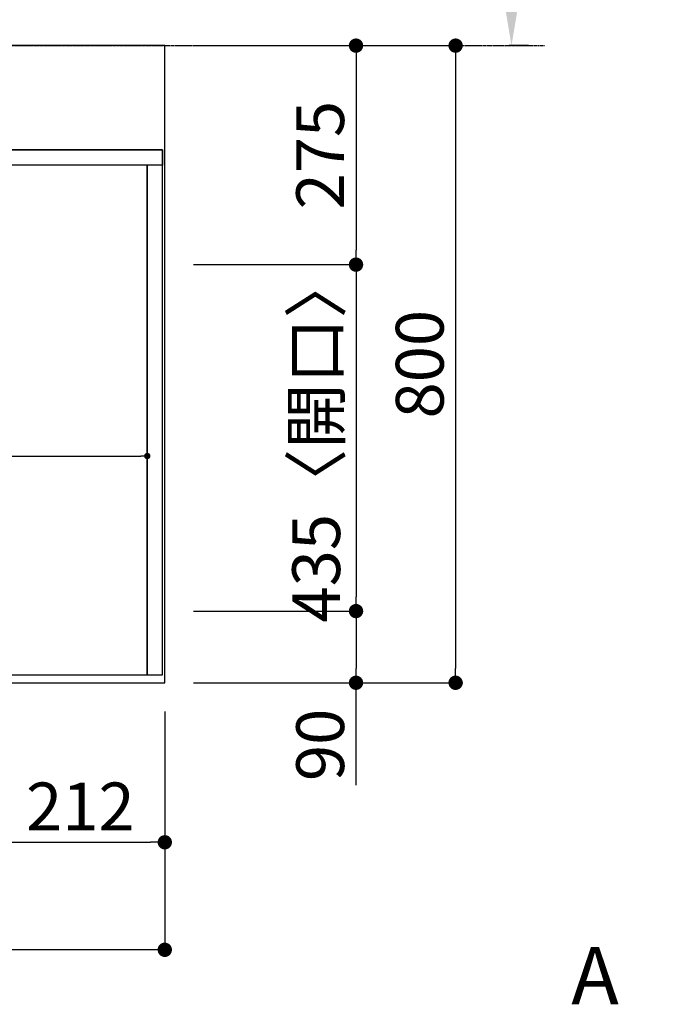
# Model space of a CAD drawing. Units: millimetres. Extents: x -109 to 26472, y -120 to 8847.
# Drawn here: x 2576 to 3384, y 6469 to 7705 of the extents above; entities that cross this region are included whole.
import ezdxf

# ---------------------------------------------------------------- set-up
doc = ezdxf.new("R2010")
doc.units = ezdxf.units.MM
for name, pattern in [('CENTER', [2, 1.25, -0.25, 0.25, -0.25]), ('DASHED', [0.75, 0.5, -0.25]), ('HIDDEN', [0.375, 0.25, -0.125])]:
    doc.linetypes.add(name, pattern=pattern)
doc.layers.get('DEFPOINTS').update_dxf_attribs({"color": 146})
for name, color, linetype in [('111-壁仕上', 3, 'Continuous'), ('121-キャビネット（中）', 253, 'HIDDEN'), ('126-甲板', 2, 'Continuous'), ('166-寸法B', 11, 'Continuous')]:
    doc.layers.add(name, color=color, linetype=linetype)
doc.styles.add('KH001', font='txt')
doc.dimstyles.new('KH1xx015', dxfattribs={"dimscale": 10, "dimtxt": 3.8, "dimasz": 0.8, "dimexe": 0.3, "dimexo": 1.2, "dimgap": 0.5, "dimtad": 3, "dimdec": 1, "dimdsep": 46, "dimlunit": 6, "dimtxsty": 'KH001', "dimblk": 'DOT', "dimcen": 1, "dimdle": 1, "dimclrd": 256, "dimclre": 256, "dimclrt": 256, "dimadec": 0, "dimazin": 0, "dimtfac": 1, "dimtdec": 1, "dimtix": 1, "dimtmove": 2, "dimatfit": 3, "dimldrblk": 'CLOSEDBLANK', "dimfxl": 1, "dimtolj": 1, "dimtzin": 0, "dimlwd": -1, "dimlwe": -1, "dimarcsym": 0})
doc.dimstyles.new('KH1xx030', dxfattribs={"dimscale": 30, "dimtxt": 2, "dimasz": 0.6, "dimexe": 0.3, "dimexo": 1.2, "dimgap": 0.5, "dimtad": 3, "dimdec": 1, "dimdsep": 46, "dimlunit": 6, "dimtxsty": 'KH001', "dimblk": 'DOT', "dimcen": 1, "dimdle": 1, "dimclrd": 256, "dimclre": 256, "dimclrt": 256, "dimadec": 0, "dimazin": 0, "dimtfac": 1, "dimtdec": 1, "dimtix": 1, "dimtmove": 2, "dimatfit": 3, "dimldrblk": 'CLOSEDBLANK', "dimfxl": 1, "dimtolj": 1, "dimtzin": 0, "dimlwd": -1, "dimlwe": -1, "dimarcsym": 0})

# ---------------------------------------------------------------- blocks, each defined once
blk = doc.blocks.new('_Dot')
at = {"color": 0, "linetype": 'ByBlock', "lineweight": -2}
blk.add_line((-0.5, 0), (-1, 0), dxfattribs=at)
at = {"color": 0, "linetype": 'ByBlock', "const_width": 0.5}
blk.add_lwpolyline([(-0.25, 0, 1), (0.25, 0, 1)], format="xyb", close=True, dxfattribs=at)
blk = doc.blocks.new('*D400')
at = {"layer": '166-寸法B', "transparency": 16777216}
for p, q in [((914, 6836.3), (914, 6528)), ((2758, 6836.3), (2758, 6528)), ((2740, 6537), (932, 6537))]:
    blk.add_line(p, q, dxfattribs=at)
at = {"layer": 'DEFPOINTS', "color": 0, "transparency": 16777216}
for p in [(914, 6872.3), (2758, 6872.3), (914, 6537)]:
    blk.add_point(p, dxfattribs=at)
at = {"layer": '166-寸法B', "transparency": 16777216, "xscale": 18, "yscale": 18, "zscale": 18, "rotation": 180}
blk.add_blockref('_Dot', (914, 6537), dxfattribs=at)
at = {"layer": '166-寸法B', "transparency": 16777216, "xscale": 18, "yscale": 18, "zscale": 18}
blk.add_blockref('_Dot', (2758, 6537), dxfattribs=at)
at = {"layer": '166-寸法B', "transparency": 16777216, "insert": (1836, 6587.4), "char_height": 60, "attachment_point": 5, "style": 'KH001'}
blk.add_mtext('\\A1;1,844〈ﾜｰｸﾄｯﾌﾟ寸法〉', dxfattribs=at)
blk = doc.blocks.new('_ClosedBlank')
at = {"color": 0, "linetype": 'ByBlock', "lineweight": -2}
for p, q in [((-1, 0.167), (0, 0)), ((-1, 0.167), (-1, -0.167)), ((0, 0), (-1, -0.167))]:
    blk.add_line(p, q, dxfattribs=at)
blk = doc.blocks.new('*D401')
at = {"layer": '166-寸法B', "transparency": 16777216}
for p, q in [((2990.8, 7672.3), (2989, 7672.3)), ((2998, 7654.3), (2998, 7415.3)), ((2794, 7397.3), (3007, 7397.3))]:
    blk.add_line(p, q, dxfattribs=at)
at = {"layer": 'DEFPOINTS', "color": 0, "transparency": 16777216}
for p in [(3026.8, 7672.3), (2758, 7397.3), (2998, 7397.3)]:
    blk.add_point(p, dxfattribs=at)
at = {"layer": '166-寸法B', "transparency": 16777216, "xscale": 18, "yscale": 18, "zscale": 18}
for p, rotation in [((2998, 7672.3), 90), ((2998, 7397.3), 270)]:
    blk.add_blockref('_Dot', p, dxfattribs=dict(at, rotation=rotation))
at = {"layer": '166-寸法B', "transparency": 16777216, "insert": (2953, 7534.8), "char_height": 60, "attachment_point": 5, "rotation": 90, "style": 'KH001'}
blk.add_mtext('\\A1;275', dxfattribs=at)
blk = doc.blocks.new('*D402')
at = {"layer": '166-寸法B', "transparency": 16777216}
for p, q in [((2794, 7397.3), (3007, 7397.3)), ((2998, 7379.3), (2998, 6980.3)), ((2794, 6962.3), (3007, 6962.3))]:
    blk.add_line(p, q, dxfattribs=at)
at = {"layer": 'DEFPOINTS', "color": 0, "transparency": 16777216}
for p in [(2758, 7397.3), (2758, 6962.3), (2998, 6962.3)]:
    blk.add_point(p, dxfattribs=at)
at = {"layer": '166-寸法B', "transparency": 16777216, "xscale": 18, "yscale": 18, "zscale": 18}
for p, rotation in [((2998, 7397.3), 90), ((2998, 6962.3), 270)]:
    blk.add_blockref('_Dot', p, dxfattribs=dict(at, rotation=rotation))
at = {"layer": '166-寸法B', "transparency": 16777216, "insert": (2948, 7179.8), "char_height": 60, "attachment_point": 5, "rotation": 90, "style": 'KH001'}
blk.add_mtext('\\A1;435〈開口〉', dxfattribs=at)
blk = doc.blocks.new('*D403')
at = {"layer": '166-寸法B', "transparency": 16777216}
for p, q in [((2794, 6962.3), (3007, 6962.3)), ((2998, 6944.3), (2998, 6890.3)), ((2794, 6872.3), (3007, 6872.3)), ((2998, 6743.8), (2998, 6872.3))]:
    blk.add_line(p, q, dxfattribs=at)
at = {"layer": 'DEFPOINTS', "color": 0, "transparency": 16777216}
for p in [(2758, 6962.3), (2758, 6872.3), (2998, 6872.3)]:
    blk.add_point(p, dxfattribs=at)
at = {"layer": '166-寸法B', "transparency": 16777216, "xscale": 18, "yscale": 18, "zscale": 18}
for p, rotation in [((2998, 6962.3), 90), ((2998, 6872.3), 270)]:
    blk.add_blockref('_Dot', p, dxfattribs=dict(at, rotation=rotation))
at = {"layer": '166-寸法B', "transparency": 16777216, "insert": (2953, 6794.3), "char_height": 60, "attachment_point": 5, "rotation": 90, "style": 'KH001'}
blk.add_mtext('\\A1;90', dxfattribs=at)
blk = doc.blocks.new('*D406')
at = {"layer": '166-寸法B', "transparency": 16777216}
for p, q in [((3193.2, 7777.3), (3193.2, 8331.7)), ((3214.4, 7672.3), (3190.2, 7672.3))]:
    blk.add_line(p, q, dxfattribs=at)
blk.add_solid([(3175.7, 7777.3), (3210.7, 7777.3), (3193.2, 7672.3)], dxfattribs=at)
at = {"layer": 'DEFPOINTS', "color": 0, "transparency": 16777216}
for p in [(3193.2, 8322.7), (3383.7, 8322.7), (3244.4, 7672.3)]:
    blk.add_point(p, dxfattribs=at)
at = {"layer": '166-寸法B', "transparency": 16777216, "insert": (3130.7, 8050), "char_height": 81, "attachment_point": 5, "rotation": 90, "style": 'KH001'}
blk.add_mtext('\\A1;基準位置 Ａ', dxfattribs=at)
blk = doc.blocks.new('_None')
blk = doc.blocks.new('*D407')
at = {"layer": '166-寸法B', "transparency": 16777216}
for p, q in [((2546, 6836.3), (2546, 6663)), ((2758, 6836.3), (2758, 6663)), ((2564, 6672), (2740, 6672))]:
    blk.add_line(p, q, dxfattribs=at)
at = {"layer": 'DEFPOINTS', "color": 0, "transparency": 16777216}
for p in [(2546, 6872.3), (2758, 6872.3), (2758, 6672)]:
    blk.add_point(p, dxfattribs=at)
at = {"layer": '166-寸法B', "transparency": 16777216, "xscale": 18, "yscale": 18, "zscale": 18, "rotation": 180}
blk.add_blockref('_Dot', (2546, 6672), dxfattribs=at)
at = {"layer": '166-寸法B', "transparency": 16777216, "xscale": 18, "yscale": 18, "zscale": 18}
blk.add_blockref('_Dot', (2758, 6672), dxfattribs=at)
at = {"layer": '166-寸法B', "transparency": 16777216, "insert": (2652, 6717), "char_height": 60, "attachment_point": 5, "style": 'KH001'}
blk.add_mtext('\\A1;212', dxfattribs=at)
blk = doc.blocks.new('*D408')
at = {"layer": 'DEFPOINTS', "transparency": 16777216}
for p, q in [((1686, 6894.3), (1686, 7160)), ((2736, 6894.3), (2736, 7160)), ((1694, 7157), (2728, 7157))]:
    blk.add_line(p, q, dxfattribs=at)
at = {"layer": 'DEFPOINTS', "color": 0, "transparency": 16777216}
for p in [(2736, 7157), (1686, 6882.3), (2736, 6882.3)]:
    blk.add_point(p, dxfattribs=at)
at = {"layer": 'DEFPOINTS', "transparency": 16777216, "xscale": 8, "yscale": 8, "zscale": 8, "rotation": 180}
blk.add_blockref('_Dot', (1686, 7157), dxfattribs=at)
at = {"layer": 'DEFPOINTS', "transparency": 16777216, "xscale": 8, "yscale": 8, "zscale": 8}
blk.add_blockref('_Dot', (2736, 7157), dxfattribs=at)
at = {"layer": 'DEFPOINTS', "transparency": 16777216, "insert": (2211, 7183.4), "char_height": 38, "attachment_point": 5, "style": 'KH001'}
blk.add_mtext('\\A1;1,050', dxfattribs=at)
blk = doc.blocks.new('*D465')
at = {"layer": '166-寸法B', "transparency": 16777216}
for p, q in [((2794, 7672.3), (3132, 7672.3)), ((3123, 7654.3), (3123, 6890.3)), ((2794, 6872.3), (3132, 6872.3))]:
    blk.add_line(p, q, dxfattribs=at)
at = {"layer": 'DEFPOINTS', "color": 0, "transparency": 16777216}
for p in [(2758, 7672.3), (2758, 6872.3), (3123, 6872.3)]:
    blk.add_point(p, dxfattribs=at)
at = {"layer": '166-寸法B', "transparency": 16777216, "xscale": 18, "yscale": 18, "zscale": 18}
for p, rotation in [((3123, 7672.3), 90), ((3123, 6872.3), 270)]:
    blk.add_blockref('_Dot', p, dxfattribs=dict(at, rotation=rotation))
at = {"layer": '166-寸法B', "transparency": 16777216, "insert": (3078, 7272.3), "char_height": 60, "attachment_point": 5, "rotation": 90, "style": 'KH001'}
blk.add_mtext('\\A1;800', dxfattribs=at)

msp = doc.modelspace()

# ---------------------------------------------------------------- linework, layer by layer
at = {"layer": '111-壁仕上', "color": 253, "linetype": 'CENTER', "ltscale": 2}
msp.add_line((914.02, 7672.27), (3234.43, 7672.27), dxfattribs=at)
at = {"layer": '121-キャビネット（中）', "ltscale": 2}
msp.add_line((2755.02, 7541.27), (917.02, 7541.27), dxfattribs=at)
msp.add_lwpolyline([(917.02, 6882.27), (2755.02, 6882.27), (2755.02, 7541.27)], dxfattribs=at)
at = {"layer": '126-甲板'}
msp.add_lwpolyline([(2758.02, 7672.27), (914.02, 7672.27), (914.02, 6872.27), (2758.02, 6872.27)], close=True, dxfattribs=at)
at = {"layer": 'DEFPOINTS', "linetype": 'DASHED'}
for points in [[(920.02, 7541.27), (2755.02, 7541.27), (2755.02, 7522.27), (920.02, 7522.27)], [(1686.02, 6882.27), (2736.02, 6882.27), (2736.02, 7522.27), (1686.02, 7522.27)], [(2736.02, 6882.27), (2755.02, 6882.27), (2755.02, 7522.27), (2736.02, 7522.27)]]:
    msp.add_lwpolyline(points, close=True, dxfattribs=at)

# ---------------------------------------------------------------- texts
at = {"layer": '166-寸法B', "insert": (3298.02, 6504.56), "char_height": 72, "attachment_point": 5, "style": 'KH001'}
msp.add_mtext('{\\fArial|b0|i0|c0|p32;A}', dxfattribs=at)

# ---------------------------------------------------------------- dimensions: what is measured, and where the dimension line sits
at = {"layer": '166-寸法B'}
dim = msp.add_linear_dim(base=(3193.23, 8322.71), p1=(3244.36, 7672.27), p2=(3383.71, 8322.71), angle=270, text='基準位置 Ａ', dimstyle='KH1xx030', override={"dimtxt": 2.7, "dimasz": 3.5, "dimexe": 0.1, "dimexo": 1, "dimblk2": 'None', "dimsah": 1, "dimdle": 0.3, "dimse2": 1}, dxfattribs=at)
dim.commit()
dim.dimension.update_dxf_attribs({"geometry": '*D406', "text_midpoint": (3130.74, 8049.99)})
for base, p1, p2, picture, middle in [((2998.02, 7397.27), (3026.82, 7672.27), (2758.02, 7397.27), '*D401', (2953.02, 7534.77)), ((3123.05, 6872.27), (2758.02, 7672.27), (2758.02, 6872.27), '*D465', (3078.05, 7272.27))]:
    dim = msp.add_linear_dim(base=base, p1=p1, p2=p2, angle=90, dimstyle='KH1xx030', dxfattribs=at)
    dim.commit()
    dim.dimension.update_dxf_attribs({"geometry": picture, "text_midpoint": middle})
dim = msp.add_linear_dim(base=(2998.02, 6962.27), p1=(2758.02, 7397.27), p2=(2758.02, 6962.27), angle=90, text='<>〈開口〉', dimstyle='KH1xx030', dxfattribs=at)
dim.commit()
dim.dimension.update_dxf_attribs({"geometry": '*D402', "text_midpoint": (2948, 7179.77)})
dim = msp.add_linear_dim(base=(2998.02, 6872.27), p1=(2758.02, 6962.27), p2=(2758.02, 6872.27), angle=90, dimstyle='KH1xx030', override={"dimtmove": 1}, dxfattribs=at)
dim.commit()
dim.dimension.update_dxf_attribs({"geometry": '*D403', "text_midpoint": (3013.83, 6794.26), "dimtype": 160})
dim = msp.add_linear_dim(base=(914.02, 6537.04), p1=(2758.02, 6872.27), p2=(914.02, 6872.27), text='<>〈ﾜｰｸﾄｯﾌﾟ寸法〉', dimstyle='KH1xx030', dxfattribs=at)
dim.commit()
dim.dimension.update_dxf_attribs({"geometry": '*D400', "text_midpoint": (1836.02, 6587.37)})
dim = msp.add_linear_dim(base=(2758.02, 6672.04), p1=(2546.02, 6872.27), p2=(2758.02, 6872.27), dimstyle='KH1xx030', dxfattribs=at)
dim.commit()
dim.dimension.update_dxf_attribs({"geometry": '*D407', "text_midpoint": (2652.02, 6717.04)})
at = {"layer": 'DEFPOINTS'}
dim = msp.add_linear_dim(base=(2736.02, 7157.03), p1=(1686.02, 6882.27), p2=(2736.02, 6882.27), dimstyle='KH1xx015', dxfattribs=at)
dim.commit()
dim.dimension.update_dxf_attribs({"geometry": '*D408', "text_midpoint": (2211.02, 7183.44)})

doc.saveas('drawing.dxf')
